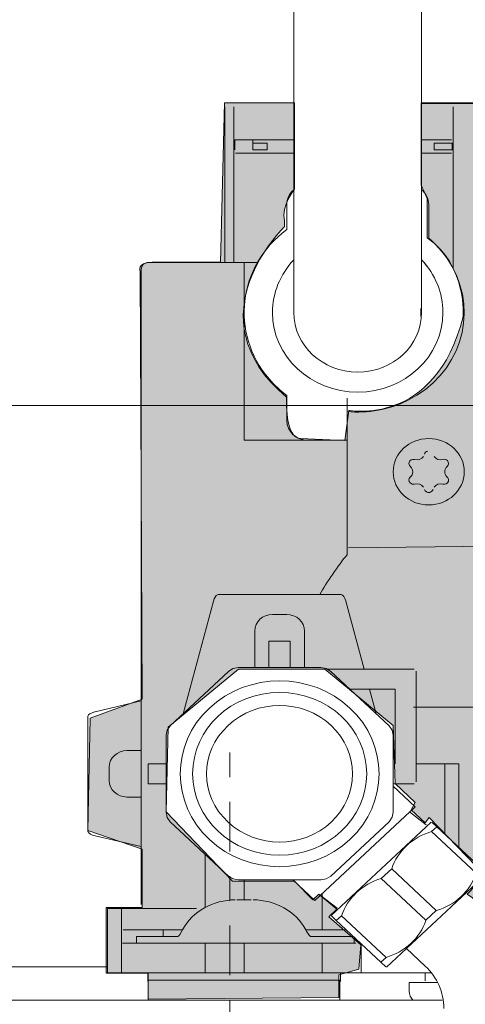
# Model space of a CAD drawing. Units: inches. Extents: x 65.5 to 146.1, y -188.6 to -110.6.
# Drawn here: x 75.7 to 80.8, y -173.5 to -162.2 of the extents above; entities that cross this region are included whole.
import ezdxf

# ---------------------------------------------------------------- set-up
doc = ezdxf.new("R2010")
doc.units = ezdxf.units.IN
doc.header["$MEASUREMENT"] = 0
doc.linetypes.add('AI-Linetype-5', pattern=[1.418666, 0.283733, -0.283733, 0.567466, -0.283733])
doc.layers.add('Livello 1', color=7, linetype='Continuous')

msp = doc.modelspace()

# ---------------------------------------------------------------- hatches: boundary and pattern name
at = {"layer": 'Livello 1'}
h = msp.add_hatch(color=253, dxfattribs=at)
h.dxf.hatch_style = 2
edge = h.paths.add_edge_path()
edge.add_spline(control_points=[(77.196, -173.475), (77.196, -173.475), (77.196, -173.174), (77.196, -173.174), (77.196, -173.174), (76.712, -173.174), (76.712, -173.174), (76.712, -173.174), (76.712, -172.422), (76.712, -172.422), (76.712, -172.422), (77.127, -172.422), (77.127, -172.422), (77.127, -172.422), (77.127, -171.755), (77.127, -171.755), (77.127, -171.755), (76.505, -171.539), (76.505, -171.539), (76.505, -171.539), (76.529, -170.249), (76.529, -170.249), (76.529, -170.249), (77.127, -170.033), (77.127, -170.033), (77.127, -170.033), (77.104, -165.129), (77.104, -165.129), (77.104, -165.129), (77.058, -165.022), (77.242, -165.022), (77.242, -165.022), (78.024, -165.022), (78.024, -165.022), (78.024, -165.022), (78.07, -163.193), (78.07, -163.193), (78.07, -163.193), (78.875, -163.193), (78.875, -163.193), (78.875, -163.193), (78.875, -164.182), (78.875, -164.182), (78.875, -164.182), (78.714, -164.376), (78.76, -164.549), (78.76, -164.549), (78.76, -164.613), (78.76, -164.613), (78.76, -164.613), (77.679, -165.646), (78.783, -166.57), (78.783, -166.57), (78.76, -167.044), (78.944, -167.044), (78.944, -167.044), (79.45, -167.065), (79.45, -167.065), (79.45, -167.065), (79.496, -166.721), (79.496, -166.721), (79.496, -166.721), (80.486, -166.915), (80.808, -165.646), (80.808, -165.646), (80.854, -165.064), (80.394, -164.742), (80.394, -164.742), (80.394, -164.29), (80.394, -164.29), (80.394, -164.29), (80.325, -164.14), (80.325, -164.14), (80.325, -164.14), (80.325, -163.193), (80.325, -163.193), (80.325, -163.193), (80.969, -163.193), (80.969, -163.193), (80.969, -163.193), (80.992, -165.043), (80.992, -165.043), (80.992, -165.043), (81.245, -165.194), (81.337, -165.947), (81.337, -165.947), (81.314, -167.345), (81.314, -167.345), (81.314, -167.345), (81.843, -167.28), (81.843, -167.28), (81.843, -167.28), (82.326, -167.108), (82.488, -167.259), (82.488, -167.259), (85.639, -167.302), (85.639, -167.302), (85.639, -167.302), (85.685, -167.754), (85.685, -167.754), (85.685, -167.754), (86.284, -167.754), (86.284, -167.754), (86.284, -167.754), (86.284, -168.464), (86.284, -168.464), (86.284, -168.464), (86.721, -168.442), (86.721, -168.442), (86.721, -168.442), (86.744, -169.969), (86.744, -169.969), (86.744, -169.969), (86.33, -169.969), (86.33, -169.969), (86.33, -169.969), (86.284, -170.679), (86.284, -170.679), (86.284, -170.679), (85.732, -170.7), (85.732, -170.7), (85.732, -170.7), (85.708, -170.765), (85.708, -170.765), (85.708, -170.765), (85.547, -170.787), (85.547, -170.787), (85.547, -170.787), (85.524, -172.184), (85.524, -172.184), (85.524, -172.184), (85.225, -172.184), (85.225, -172.184), (85.225, -172.184), (85.202, -172.508), (85.202, -172.508), (85.202, -172.508), (85.318, -172.637), (85.318, -172.637), (85.318, -172.637), (85.341, -173.174), (85.341, -173.174), (85.341, -173.174), (81.544, -173.152), (81.544, -173.152), (81.544, -173.152), (81.176, -172.465), (80.854, -172.271), (80.854, -172.271), (81.061, -172.055), (81.061, -172.055), (81.061, -172.055), (80.417, -171.389), (80.417, -171.389), (80.417, -171.389), (80.371, -171.453), (80.371, -171.453), (80.371, -171.453), (80.21, -171.303), (80.21, -171.303), (80.21, -171.303), (80.256, -171.217), (80.256, -171.217), (80.256, -171.217), (80.026, -171.002), (80.026, -171.002), (80.026, -171.002), (80.003, -170.335), (80.003, -170.335), (80.003, -170.335), (79.221, -169.689), (79.221, -169.689), (79.221, -169.689), (78.231, -169.689), (78.231, -169.689), (78.231, -169.689), (77.426, -170.356), (77.426, -170.356), (77.426, -170.356), (77.403, -171.324), (77.403, -171.324), (77.403, -171.324), (78.162, -172.12), (78.162, -172.12), (78.162, -172.12), (78.875, -172.12), (78.875, -172.12), (78.875, -172.12), (79.082, -172.336), (79.082, -172.336), (79.082, -172.336), (79.151, -172.271), (79.151, -172.271), (79.151, -172.271), (79.359, -172.443), (79.359, -172.443), (79.359, -172.443), (79.267, -172.529), (79.267, -172.529), (79.267, -172.529), (79.635, -172.852), (79.635, -172.852), (79.635, -172.852), (79.611, -173.131), (79.611, -173.131), (79.611, -173.131), (79.382, -173.195), (79.382, -173.195), (79.382, -173.195), (79.382, -173.454), (79.382, -173.454), (79.382, -173.454), (77.196, -173.475), (77.196, -173.475)], knot_values=[0, 0, 0, 0, 1, 1, 1, 2, 2, 2, 3, 3, 3, 4, 4, 4, 5, 5, 5, 6, 6, 6, 7, 7, 7, 8, 8, 8, 9, 9, 9, 10, 10, 10, 11, 11, 11, 12, 12, 12, 13, 13, 13, 14, 14, 14, 15, 15, 15, 16, 16, 16, 17, 17, 17, 18, 18, 18, 19, 19, 19, 20, 20, 20, 21, 21, 21, 22, 22, 22, 23, 23, 23, 24, 24, 24, 25, 25, 25, 26, 26, 26, 27, 27, 27, 28, 28, 28, 29, 29, 29, 30, 30, 30, 31, 31, 31, 32, 32, 32, 33, 33, 33, 34, 34, 34, 35, 35, 35, 36, 36, 36, 37, 37, 37, 38, 38, 38, 39, 39, 39, 40, 40, 40, 41, 41, 41, 42, 42, 42, 43, 43, 43, 44, 44, 44, 45, 45, 45, 46, 46, 46, 47, 47, 47, 48, 48, 48, 49, 49, 49, 50, 50, 50, 51, 51, 51, 52, 52, 52, 53, 53, 53, 54, 54, 54, 55, 55, 55, 56, 56, 56, 57, 57, 57, 58, 58, 58, 59, 59, 59, 60, 60, 60, 61, 61, 61, 62, 62, 62, 63, 63, 63, 64, 64, 64, 65, 65, 65, 66, 66, 66, 67, 67, 67, 68, 68, 68, 69, 69, 69, 70, 70, 70, 71, 71, 71, 71], degree=3, periodic=0)

# ---------------------------------------------------------------- linework, layer by layer
at = {"layer": 'Livello 1', "lineweight": 0}
msp.add_lwpolyline([(105.411, -166.664), (72.708, -166.664), (72.708, -121.481), (105.411, -121.481), (105.411, -166.664)], dxfattribs=at)
at = {"layer": 'Livello 1', "color": 178, "lineweight": 13}
msp.add_lwpolyline([(105.411, -166.664), (72.708, -166.664), (72.708, -121.481), (105.411, -121.481), (105.411, -166.664)], dxfattribs=at)
at = {"layer": 'Livello 1', "color": 178, "lineweight": 5}
for points in [[(78.865, -159.951), (78.865, -164.457)], [(80.331, -164.457), (80.331, -159.951)], [(78.076, -165.027), (78.076, -163.239)], [(78.179, -163.239), (78.179, -165.027)], [(80.331, -163.201), (82.331, -163.201)], [(80.691, -165.089), (80.691, -163.239)], [(78.19, -163.734), (78.19, -163.619)], [(78.19, -163.619), (78.865, -163.619)], [(78.397, -163.619), (78.397, -163.733)], [(78.56, -163.657), (78.397, -163.657)], [(78.56, -163.657), (78.56, -163.734)], [(80.331, -163.619), (80.673, -163.619)], [(80.474, -163.734), (80.474, -163.657)], [(80.681, -163.657), (80.474, -163.657)], [(80.681, -163.657), (80.681, -163.734)], [(78.865, -163.772), (78.197, -163.772)], [(78.397, -163.734), (78.56, -163.734)], [(80.673, -163.772), (80.331, -163.772)], [(80.474, -163.734), (80.681, -163.734)], [(78.784, -164.361), (78.784, -164.648)], [(80.413, -164.747), (80.413, -164.361)], [(78.865, -164.457), (78.865, -165.599)], [(80.331, -165.599), (80.331, -164.457)], [(78.296, -165.027), (77.201, -165.027)], [(78.296, -165.027), (78.296, -165.103)], [(78.296, -165.027), (78.447, -165.027)], [(80.331, -164.996), (80.352, -165.017), (80.392, -165.066)], [(77.115, -165.103), (77.115, -172.388)], [(78.296, -167.064), (78.296, -165.104)], [(80.321, -165.643), (80.321, -165.553)], [(78.784, -166.549), (78.784, -166.835)], [(79.476, -166.581), (79.476, -166.647)], [(79.476, -166.647), (79.476, -167.064)], [(78.296, -167.064), (79.029, -167.064)], [(79.029, -167.064), (79.476, -167.064)], [(79.476, -167.064), (79.476, -168.099)], [(79.476, -168.377), (79.476, -168.099)], [(79.492, -168.296), (81.148, -168.278)], [(77.943, -168.91), (77.596, -170.201)], [(77.943, -168.91), (77.951, -168.884), (77.962, -168.862), (77.975, -168.845), (77.99, -168.835), (77.997, -168.834)], [(78.601, -168.834), (77.997, -168.834)], [(78.805, -168.834), (78.6, -168.834)], [(78.805, -168.834), (79.408, -168.834)], [(79.408, -168.834), (79.424, -168.839), (79.439, -168.854), (79.452, -168.878), (79.462, -168.905), (79.463, -168.91)], [(79.672, -169.69), (79.463, -168.91)], [(78.621, -169.061), (78.784, -169.061)], [(78.418, -169.671), (78.418, -169.252)], [(78.988, -169.252), (78.988, -169.671)], [(78.58, -169.671), (78.58, -169.366)], [(78.58, -169.366), (78.825, -169.366)], [(78.825, -169.366), (78.825, -169.671)], [(78.115, -169.715), (78.168, -169.683), (78.231, -169.671)], [(78.231, -169.671), (79.175, -169.671)], [(79.175, -169.671), (79.237, -169.683), (79.29, -169.715)], [(79.249, -169.69), (80.245, -169.69)], [(80.27, -169.712), (80.27, -170.98)], [(77.448, -170.34), (78.116, -169.715)], [(79.29, -169.715), (79.958, -170.34)], [(79.507, -169.918), (80.026, -169.918)], [(79.809, -170.201), (79.733, -169.918)], [(80.026, -169.918), (80.026, -170.775)], [(77.115, -170.054), (76.586, -170.178)], [(82.412, -170.123), (80.237, -170.123)], [(76.505, -170.229), (76.511, -170.214), (76.527, -170.2), (76.552, -170.188), (76.581, -170.18), (76.586, -170.178)], [(76.505, -170.793), (76.505, -170.229)], [(77.448, -170.34), (77.413, -170.389), (77.4, -170.447)], [(80.005, -170.447), (79.993, -170.389), (79.958, -170.34)], [(77.4, -171.33), (77.4, -170.447)], [(80.005, -170.447), (80.005, -171.33)], [(76.952, -170.622), (77.115, -170.622)], [(76.505, -170.793), (76.505, -170.984)], [(76.749, -170.965), (76.749, -170.812)], [(77.4, -171.003), (77.196, -171.003), (77.196, -170.774), (77.4, -170.774)], [(80.596, -170.774), (80.27, -170.774)], [(80.596, -170.774), (80.759, -170.774)], [(80.596, -171.581), (80.596, -170.775)], [(80.759, -170.774), (80.759, -171.734)], [(76.505, -170.984), (76.505, -171.548)], [(80.245, -171.003), (80.005, -171.003)], [(80.257, -171.266), (80.005, -171.03)], [(77.115, -171.155), (76.952, -171.155)], [(79.106, -172.342), (80.257, -171.266)], [(77.4, -171.33), (77.412, -171.389), (77.448, -171.438)], [(79.958, -171.438), (79.993, -171.388), (80.005, -171.33)], [(80.191, -171.325), (80.384, -171.473)], [(78.115, -172.062), (77.448, -171.438)], [(79.958, -171.438), (79.29, -172.062)], [(80.439, -171.443), (79.295, -172.513)], [(80.505, -171.496), (80.445, -171.552)], [(80.448, -171.444), (80.505, -171.496)], [(80.505, -171.496), (81.016, -171.975)], [(76.586, -171.599), (76.559, -171.592), (76.535, -171.582), (76.517, -171.569), (76.506, -171.555), (76.505, -171.549)], [(76.586, -171.599), (77.115, -171.723)], [(80.956, -172.03), (80.445, -171.552)], [(77.85, -171.813), (77.85, -172.421)], [(78.115, -172.062), (78.168, -172.095), (78.231, -172.106)], [(79.175, -172.106), (79.237, -172.095), (79.29, -172.062)], [(79.988, -171.979), (79.869, -172.09)], [(79.928, -173.105), (81.073, -172.035)], [(80.499, -172.457), (79.988, -171.979)], [(79.175, -172.106), (78.231, -172.106)], [(78.296, -172.106), (78.296, -172.335)], [(78.854, -172.106), (79.106, -172.342)], [(80.381, -172.568), (79.869, -172.09)], [(79.168, -172.281), (79.361, -172.43)], [(79.191, -172.262), (79.191, -172.677)], [(78.214, -172.335), (78.377, -172.335)], [(76.729, -173.172), (76.729, -172.434)], [(76.729, -172.434), (76.891, -172.434)], [(76.891, -172.434), (76.891, -173.173)], [(77.749, -172.434), (76.891, -172.434)], [(79.353, -172.573), (79.296, -172.519)], [(79.353, -172.573), (79.412, -172.518)], [(79.412, -172.518), (79.923, -172.995)], [(80.499, -172.457), (80.38, -172.568)], [(79.864, -173.051), (79.353, -172.573)], [(77.589, -172.677), (76.909, -172.677)], [(77.062, -172.753), (77.535, -172.753)], [(77.062, -172.83), (77.062, -172.753)], [(77.368, -172.677), (77.368, -172.753)], [(77.368, -172.753), (77.53, -172.753)], [(77.59, -172.677), (77.575, -172.706), (77.559, -172.73), (77.547, -172.747), (77.537, -172.753), (77.535, -172.753)], [(79.002, -172.677), (79.191, -172.677)], [(79.056, -172.753), (79.224, -172.753)], [(79.056, -172.753), (79.53, -172.753)], [(79.191, -172.677), (79.466, -172.677)], [(76.9, -172.83), (79.056, -172.83)], [(77.85, -172.83), (77.85, -173.173)], [(78.296, -172.83), (78.296, -173.173)], [(79.056, -172.83), (79.271, -172.83)], [(79.191, -172.83), (79.191, -173.173)], [(79.578, -172.83), (79.271, -172.83)], [(79.558, -172.764), (79.558, -172.83)], [(79.637, -172.839), (79.637, -173.173)], [(80.156, -172.893), (80.372, -173.094)], [(79.864, -173.051), (79.923, -172.995)], [(79.864, -173.051), (79.921, -173.104)], [(76.729, -173.104), (73.932, -173.104)], [(76.891, -173.172), (76.729, -173.172)], [(77.85, -173.172), (76.891, -173.172)], [(77.193, -173.269), (77.193, -173.172)], [(77.85, -173.172), (78.296, -173.172)], [(78.296, -173.172), (79.191, -173.172)], [(79.191, -173.172), (79.637, -173.172)], [(79.399, -173.269), (79.399, -173.172)], [(79.637, -173.172), (80.443, -173.172)], [(80.372, -173.172), (80.372, -173.263)], [(77.196, -173.256), (77.196, -173.485)], [(79.395, -173.256), (77.197, -173.256)], [(79.395, -173.256), (79.395, -173.485)], [(80.189, -173.282), (80.189, -173.382)], [(80.189, -173.282), (80.513, -173.282)], [(74.111, -173.485), (80.087, -173.485)], [(80.087, -173.485), (80.565, -173.485)]]:
    msp.add_lwpolyline(points, dxfattribs=at)
at = {"layer": 'Livello 1', "color": 250, "linetype": 'AI-Linetype-5', "lineweight": 9}
msp.add_lwpolyline([(78.131, -170.644), (78.131, -186.135)], dxfattribs=at)
at = {"layer": 'Livello 1', "lineweight": 0}
msp.add_open_spline([(77.196, -173.475), (77.196, -173.475), (77.196, -173.174), (77.196, -173.174), (77.196, -173.174), (76.712, -173.174), (76.712, -173.174), (76.712, -173.174), (76.712, -172.422), (76.712, -172.422), (76.712, -172.422), (77.127, -172.422), (77.127, -172.422), (77.127, -172.422), (77.127, -171.755), (77.127, -171.755), (77.127, -171.755), (76.505, -171.539), (76.505, -171.539), (76.505, -171.539), (76.529, -170.249), (76.529, -170.249), (76.529, -170.249), (77.127, -170.033), (77.127, -170.033), (77.127, -170.033), (77.104, -165.129), (77.104, -165.129), (77.104, -165.129), (77.058, -165.022), (77.242, -165.022), (77.242, -165.022), (78.024, -165.022), (78.024, -165.022), (78.024, -165.022), (78.07, -163.193), (78.07, -163.193), (78.07, -163.193), (78.875, -163.193), (78.875, -163.193), (78.875, -163.193), (78.875, -164.182), (78.875, -164.182), (78.875, -164.182), (78.714, -164.376), (78.76, -164.549), (78.76, -164.549), (78.76, -164.613), (78.76, -164.613), (78.76, -164.613), (77.679, -165.646), (78.783, -166.57), (78.783, -166.57), (78.76, -167.044), (78.944, -167.044), (78.944, -167.044), (79.45, -167.065), (79.45, -167.065), (79.45, -167.065), (79.496, -166.721), (79.496, -166.721), (79.496, -166.721), (80.486, -166.915), (80.808, -165.646), (80.808, -165.646), (80.854, -165.064), (80.394, -164.742), (80.394, -164.742), (80.394, -164.29), (80.394, -164.29), (80.394, -164.29), (80.325, -164.14), (80.325, -164.14), (80.325, -164.14), (80.325, -163.193), (80.325, -163.193), (80.325, -163.193), (80.969, -163.193), (80.969, -163.193), (80.969, -163.193), (80.992, -165.043), (80.992, -165.043), (80.992, -165.043), (81.245, -165.194), (81.337, -165.947), (81.337, -165.947), (81.314, -167.345), (81.314, -167.345), (81.314, -167.345), (81.843, -167.28), (81.843, -167.28), (81.843, -167.28), (82.326, -167.108), (82.488, -167.259), (82.488, -167.259), (85.639, -167.302), (85.639, -167.302), (85.639, -167.302), (85.685, -167.754), (85.685, -167.754), (85.685, -167.754), (86.284, -167.754), (86.284, -167.754), (86.284, -167.754), (86.284, -168.464), (86.284, -168.464), (86.284, -168.464), (86.721, -168.442), (86.721, -168.442), (86.721, -168.442), (86.744, -169.969), (86.744, -169.969), (86.744, -169.969), (86.33, -169.969), (86.33, -169.969), (86.33, -169.969), (86.284, -170.679), (86.284, -170.679), (86.284, -170.679), (85.732, -170.7), (85.732, -170.7), (85.732, -170.7), (85.708, -170.765), (85.708, -170.765), (85.708, -170.765), (85.547, -170.787), (85.547, -170.787), (85.547, -170.787), (85.524, -172.184), (85.524, -172.184), (85.524, -172.184), (85.225, -172.184), (85.225, -172.184), (85.225, -172.184), (85.202, -172.508), (85.202, -172.508), (85.202, -172.508), (85.318, -172.637), (85.318, -172.637), (85.318, -172.637), (85.341, -173.174), (85.341, -173.174), (85.341, -173.174), (81.544, -173.152), (81.544, -173.152), (81.544, -173.152), (81.176, -172.465), (80.854, -172.271), (80.854, -172.271), (81.061, -172.055), (81.061, -172.055), (81.061, -172.055), (80.417, -171.389), (80.417, -171.389), (80.417, -171.389), (80.371, -171.453), (80.371, -171.453), (80.371, -171.453), (80.21, -171.303), (80.21, -171.303), (80.21, -171.303), (80.256, -171.217), (80.256, -171.217), (80.256, -171.217), (80.026, -171.002), (80.026, -171.002), (80.026, -171.002), (80.003, -170.335), (80.003, -170.335), (80.003, -170.335), (79.221, -169.689), (79.221, -169.689), (79.221, -169.689), (78.231, -169.689), (78.231, -169.689), (78.231, -169.689), (77.426, -170.356), (77.426, -170.356), (77.426, -170.356), (77.403, -171.324), (77.403, -171.324), (77.403, -171.324), (78.162, -172.12), (78.162, -172.12), (78.162, -172.12), (78.875, -172.12), (78.875, -172.12), (78.875, -172.12), (79.082, -172.336), (79.082, -172.336), (79.082, -172.336), (79.151, -172.271), (79.151, -172.271), (79.151, -172.271), (79.359, -172.443), (79.359, -172.443), (79.359, -172.443), (79.267, -172.529), (79.267, -172.529), (79.267, -172.529), (79.635, -172.852), (79.635, -172.852), (79.635, -172.852), (79.611, -173.131), (79.611, -173.131), (79.611, -173.131), (79.382, -173.195), (79.382, -173.195), (79.382, -173.195), (79.382, -173.454), (79.382, -173.454), (79.382, -173.454), (77.196, -173.475), (77.196, -173.475)], degree=3, knots=[0, 0, 0, 0, 1, 1, 1, 2, 2, 2, 3, 3, 3, 4, 4, 4, 5, 5, 5, 6, 6, 6, 7, 7, 7, 8, 8, 8, 9, 9, 9, 10, 10, 10, 11, 11, 11, 12, 12, 12, 13, 13, 13, 14, 14, 14, 15, 15, 15, 16, 16, 16, 17, 17, 17, 18, 18, 18, 19, 19, 19, 20, 20, 20, 21, 21, 21, 22, 22, 22, 23, 23, 23, 24, 24, 24, 25, 25, 25, 26, 26, 26, 27, 27, 27, 28, 28, 28, 29, 29, 29, 30, 30, 30, 31, 31, 31, 32, 32, 32, 33, 33, 33, 34, 34, 34, 35, 35, 35, 36, 36, 36, 37, 37, 37, 38, 38, 38, 39, 39, 39, 40, 40, 40, 41, 41, 41, 42, 42, 42, 43, 43, 43, 44, 44, 44, 45, 45, 45, 46, 46, 46, 47, 47, 47, 48, 48, 48, 49, 49, 49, 50, 50, 50, 51, 51, 51, 52, 52, 52, 53, 53, 53, 54, 54, 54, 55, 55, 55, 56, 56, 56, 57, 57, 57, 58, 58, 58, 59, 59, 59, 60, 60, 60, 61, 61, 61, 62, 62, 62, 63, 63, 63, 64, 64, 64, 65, 65, 65, 66, 66, 66, 67, 67, 67, 68, 68, 68, 69, 69, 69, 70, 70, 70, 71, 71, 71, 71], dxfattribs=at)
at = {"layer": 'Livello 1', "color": 178, "lineweight": 5}
for points in [[(78.865, -164.191), (78.814, -164.234), (78.784, -164.297), (78.784, -164.361)], [(80.413, -164.361), (80.413, -164.297), (80.383, -164.234), (80.331, -164.191)], [(77.196, -165.027), (77.151, -165.027), (77.115, -165.061), (77.115, -165.103)], [(78.865, -164.994), (78.708, -165.161), (78.621, -165.376), (78.621, -165.599)], [(79.476, -166.735), (79.715, -166.757), (79.956, -166.713), (80.169, -166.608)], [(78.784, -166.835), (78.784, -166.962), (78.893, -167.064), (79.029, -167.064)], [(80.401, -167.189), (80.382, -167.193), (80.368, -167.207), (80.363, -167.224)], [(80.251, -167.285), (80.288, -167.295), (80.33, -167.281), (80.351, -167.25)], [(80.474, -167.25), (80.496, -167.281), (80.537, -167.295), (80.574, -167.285)], [(80.351, -167.6), (80.329, -167.569), (80.289, -167.555), (80.251, -167.566)], [(80.574, -167.566), (80.536, -167.555), (80.495, -167.57), (80.474, -167.601)], [(79.476, -168.377), (79.376, -168.497), (79.241, -168.698), (79.162, -168.831)], [(78.621, -169.061), (78.509, -169.061), (78.418, -169.147), (78.418, -169.252)], [(78.988, -169.252), (78.988, -169.147), (78.897, -169.061), (78.784, -169.061)], [(76.952, -170.622), (76.84, -170.622), (76.749, -170.707), (76.749, -170.812)], [(76.749, -170.965), (76.749, -171.07), (76.84, -171.155), (76.952, -171.155)], [(80.445, -171.551), (80.226, -171.615), (80.055, -171.775), (79.988, -171.979)], [(80.499, -172.457), (80.718, -172.394), (80.889, -172.234), (80.956, -172.03)], [(79.869, -172.09), (79.651, -172.153), (79.48, -172.313), (79.412, -172.518)], [(78.194, -172.335), (77.939, -172.333), (77.706, -172.466), (77.59, -172.677)], [(79.002, -172.677), (78.886, -172.466), (78.652, -172.333), (78.398, -172.335)], [(79.923, -172.995), (80.142, -172.932), (80.313, -172.772), (80.38, -172.568)], [(79.002, -172.677), (79.014, -172.706), (79.033, -172.732), (79.056, -172.753)], [(80.586, -173.579), (80.586, -173.397), (80.509, -173.223), (80.372, -173.094)], [(80.189, -173.382), (80.189, -173.42), (80.204, -173.457), (80.231, -173.486)]]:
    msp.add_open_spline(points, degree=3, dxfattribs=at)
for points, knots in [([(78.784, -164.648), (78.223, -165.068), (78.132, -165.834), (78.582, -166.36), (78.642, -166.43), (78.709, -166.493), (78.784, -166.549)], [0, 0, 0, 0, 1, 1, 1, 2, 2, 2, 2]), ([(80.169, -166.608), (80.765, -166.314), (80.993, -165.623), (80.678, -165.066), (80.61, -164.945), (80.521, -164.838), (80.413, -164.747)], [0, 0, 0, 0, 1, 1, 1, 2, 2, 2, 2]), ([(78.621, -165.599), (78.621, -166.103), (79.059, -166.512), (79.599, -166.512), (80.138, -166.512), (80.575, -166.103), (80.575, -165.599), (80.575, -165.376), (80.488, -165.161), (80.331, -164.994)], [0, 0, 0, 0, 1, 1, 1, 2, 2, 2, 3, 3, 3, 3]), ([(78.865, -165.599), (78.865, -165.977), (79.194, -166.283), (79.599, -166.283), (80.003, -166.283), (80.331, -165.977), (80.331, -165.599)], [0, 0, 0, 0, 1, 1, 1, 2, 2, 2, 2]), ([(80.82, -167.425), (80.82, -167.215), (80.638, -167.045), (80.413, -167.045), (80.187, -167.045), (80.005, -167.215), (80.005, -167.425), (80.005, -167.635), (80.187, -167.806), (80.413, -167.806), (80.638, -167.806), (80.82, -167.635), (80.82, -167.425)], [0, 0, 0, 0, 1, 1, 1, 2, 2, 2, 3, 3, 3, 4, 4, 4, 4]), ([(80.251, -167.285), (80.224, -167.277), (80.196, -167.291), (80.188, -167.317), (80.182, -167.334), (80.188, -167.352), (80.202, -167.365)], [0, 0, 0, 0, 1, 1, 1, 2, 2, 2, 2]), ([(80.623, -167.365), (80.644, -167.347), (80.645, -167.317), (80.626, -167.297), (80.613, -167.284), (80.593, -167.279), (80.574, -167.285)], [0, 0, 0, 0, 1, 1, 1, 2, 2, 2, 2]), ([(80.202, -167.485), (80.237, -167.454), (80.239, -167.402), (80.205, -167.368), (80.205, -167.368), (80.202, -167.365), (80.202, -167.365)], [0, 0, 0, 0, 1, 1, 1, 2, 2, 2, 2]), ([(80.623, -167.365), (80.588, -167.396), (80.586, -167.449), (80.62, -167.482), (80.621, -167.483), (80.622, -167.484), (80.623, -167.485)], [0, 0, 0, 0, 1, 1, 1, 2, 2, 2, 2]), ([(80.202, -167.485), (80.181, -167.504), (80.18, -167.533), (80.199, -167.553), (80.212, -167.566), (80.233, -167.571), (80.251, -167.566)], [0, 0, 0, 0, 1, 1, 1, 2, 2, 2, 2]), ([(80.574, -167.566), (80.601, -167.574), (80.63, -167.56), (80.638, -167.534), (80.643, -167.517), (80.638, -167.498), (80.623, -167.486)], [0, 0, 0, 0, 1, 1, 1, 2, 2, 2, 2]), ([(80.363, -167.627), (80.369, -167.652), (80.397, -167.668), (80.424, -167.662), (80.443, -167.657), (80.457, -167.644), (80.462, -167.627)], [0, 0, 0, 0, 1, 1, 1, 2, 2, 2, 2]), ([(79.509, -171.642), (79.954, -171.226), (79.954, -170.551), (79.509, -170.135), (79.064, -169.719), (78.342, -169.719), (77.897, -170.135)], [0, 0, 0, 0, 1, 1, 1, 2, 2, 2, 2]), ([(79.701, -170.889), (79.701, -170.373), (79.254, -169.955), (78.703, -169.955), (78.151, -169.955), (77.705, -170.373), (77.705, -170.889), (77.705, -171.404), (78.151, -171.822), (78.703, -171.822), (79.254, -171.822), (79.701, -171.404), (79.701, -170.889)], [0, 0, 0, 0, 1, 1, 1, 2, 2, 2, 3, 3, 3, 4, 4, 4, 4]), ([(79.295, -171.442), (79.622, -171.137), (79.622, -170.641), (79.295, -170.335), (78.968, -170.029), (78.438, -170.029), (78.111, -170.335)], [0, 0, 0, 0, 1, 1, 1, 2, 2, 2, 2]), ([(77.897, -170.135), (77.452, -170.551), (77.452, -171.226), (77.897, -171.642), (78.342, -172.058), (79.063, -172.058), (79.509, -171.642)], [0, 0, 0, 0, 1, 1, 1, 2, 2, 2, 2]), ([(78.111, -170.335), (77.784, -170.641), (77.784, -171.137), (78.111, -171.442), (78.438, -171.748), (78.968, -171.748), (79.295, -171.442)], [0, 0, 0, 0, 1, 1, 1, 2, 2, 2, 2])]:
    msp.add_open_spline(points, degree=3, knots=knots, dxfattribs=at)

doc.saveas('drawing.dxf')
